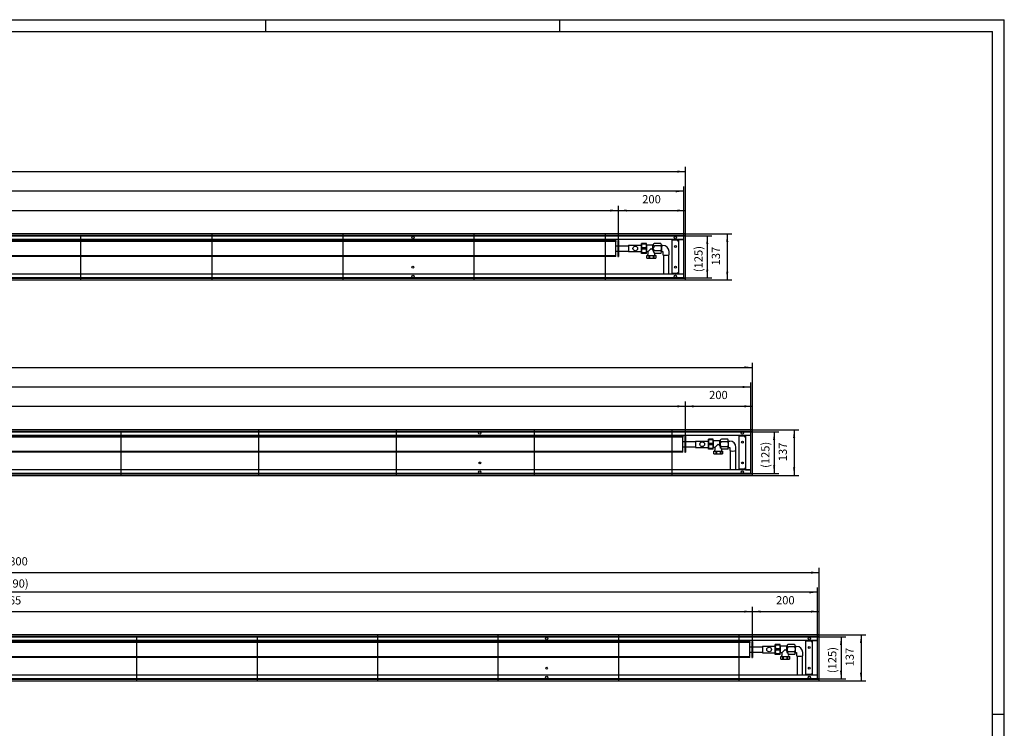
# Model space of a CAD drawing. Units: millimetres. Extents: x -414 to 5473, y -474 to 3684.
# Drawn here: x 2530 to 5473, y 1563 to 3684 of the extents above; entities that cross this region are included whole.
import ezdxf

# ---------------------------------------------------------------- set-up
doc = ezdxf.new("R2010")
doc.units = ezdxf.units.MM
doc.layers.add('1', color=7, linetype='Continuous')
doc.styles.add('CONVERTER_11', font='txt.shx', dxfattribs={"width": 0.9})
doc.dimstyles.new('ME10_DIM_18', dxfattribs={"dimtxt": 24.5, "dimasz": 24.5, "dimexe": 14, "dimexo": 0, "dimgap": 14, "dimtad": 1, "dimdsep": 46, "dimtxsty": 'CONVERTER_11', "dimsah": 1, "dimcen": 0.09, "dimclrd": 2, "dimclre": 2, "dimclrt": 3, "dimadec": 0, "dimazin": 0, "dimtfac": 1, "dimtdec": 4, "dimtix": 1, "dimtmove": 0, "dimatfit": 3, "dimfxl": 1, "dimtolj": 1, "dimtzin": 0, "dimarcsym": 0})
doc.dimstyles.new('ME10_DIM_19', dxfattribs={"dimtxt": 24.5, "dimasz": 24.5, "dimexe": 14, "dimexo": 0, "dimgap": 14, "dimtad": 1, "dimdsep": 46, "dimtxsty": 'CONVERTER_11', "dimsah": 1, "dimcen": 0.09, "dimclrd": 2, "dimclre": 2, "dimclrt": 3, "dimadec": 0, "dimazin": 0, "dimtfac": 1, "dimtdec": 4, "dimtix": 1, "dimtmove": 0, "dimatfit": 3, "dimfxl": 1, "dimtolj": 1, "dimtzin": 0, "dimarcsym": 0})
doc.dimstyles.new('ME10_DIM_20', dxfattribs={"dimtxt": 24.5, "dimasz": 24.5, "dimexe": 14, "dimexo": 0, "dimgap": 14, "dimtad": 1, "dimdsep": 46, "dimtxsty": 'CONVERTER_11', "dimsah": 1, "dimcen": 0.09, "dimclrd": 2, "dimclre": 2, "dimclrt": 3, "dimadec": 0, "dimazin": 0, "dimtfac": 1, "dimtdec": 4, "dimtix": 1, "dimtmove": 0, "dimatfit": 3, "dimfxl": 1, "dimtolj": 1, "dimtzin": 0, "dimarcsym": 0})
doc.dimstyles.new('ME10_DIM_21', dxfattribs={"dimtxt": 24.5, "dimasz": 24.5, "dimexe": 14, "dimexo": 0, "dimgap": 14, "dimtad": 1, "dimdsep": 46, "dimtxsty": 'CONVERTER_11', "dimsah": 1, "dimcen": 0.09, "dimclrd": 2, "dimclre": 2, "dimclrt": 3, "dimadec": 0, "dimazin": 0, "dimtfac": 1, "dimtdec": 4, "dimtix": 1, "dimtmove": 0, "dimatfit": 3, "dimfxl": 1, "dimtolj": 1, "dimtzin": 0, "dimarcsym": 0})
doc.dimstyles.new('ME10_DIM_22', dxfattribs={"dimtxt": 24.5, "dimasz": 24.5, "dimexe": 14, "dimexo": 0, "dimgap": 14, "dimtad": 1, "dimdsep": 46, "dimtxsty": 'CONVERTER_11', "dimsah": 1, "dimcen": 0.09, "dimclrd": 2, "dimclre": 2, "dimclrt": 3, "dimadec": 0, "dimazin": 0, "dimtfac": 1, "dimtdec": 4, "dimtix": 1, "dimtmove": 0, "dimatfit": 3, "dimfxl": 1, "dimtolj": 1, "dimtzin": 0, "dimarcsym": 0})
doc.dimstyles.new('ME10_DIM_23', dxfattribs={"dimtxt": 24.5, "dimasz": 24.5, "dimexe": 14, "dimexo": 0, "dimgap": 14, "dimtad": 1, "dimdsep": 46, "dimtxsty": 'CONVERTER_11', "dimsah": 1, "dimcen": 0.09, "dimclrd": 2, "dimclre": 2, "dimclrt": 3, "dimadec": 0, "dimazin": 0, "dimtfac": 1, "dimtdec": 4, "dimtix": 1, "dimtmove": 0, "dimatfit": 3, "dimfxl": 1, "dimtolj": 1, "dimtzin": 0, "dimarcsym": 0})
doc.dimstyles.new('ME10_DIM_24', dxfattribs={"dimtxt": 24.5, "dimasz": 24.5, "dimexe": 14, "dimexo": 0, "dimgap": 14, "dimtad": 1, "dimdsep": 46, "dimtxsty": 'CONVERTER_11', "dimsah": 1, "dimcen": 0.09, "dimclrd": 2, "dimclre": 2, "dimclrt": 3, "dimadec": 0, "dimazin": 0, "dimtfac": 1, "dimtdec": 4, "dimtix": 1, "dimtmove": 0, "dimatfit": 3, "dimfxl": 1, "dimtolj": 1, "dimtzin": 0, "dimarcsym": 0})
doc.dimstyles.new('ME10_DIM_25', dxfattribs={"dimtxt": 24.5, "dimasz": 24.5, "dimexe": 14, "dimexo": 0, "dimgap": 14, "dimtad": 1, "dimdsep": 46, "dimtxsty": 'CONVERTER_11', "dimsah": 1, "dimcen": 0.09, "dimclrd": 2, "dimclre": 2, "dimclrt": 3, "dimadec": 0, "dimazin": 0, "dimtfac": 1, "dimtdec": 4, "dimtix": 1, "dimtmove": 0, "dimatfit": 3, "dimfxl": 1, "dimtolj": 1, "dimtzin": 0, "dimarcsym": 0})
doc.dimstyles.new('ME10_DIM_26', dxfattribs={"dimtxt": 24.5, "dimasz": 24.5, "dimexe": 14, "dimexo": 0, "dimgap": 14, "dimtad": 1, "dimdsep": 46, "dimtxsty": 'CONVERTER_11', "dimsah": 1, "dimcen": 0.09, "dimclrd": 2, "dimclre": 2, "dimclrt": 3, "dimadec": 0, "dimazin": 0, "dimtfac": 1, "dimtdec": 4, "dimtix": 1, "dimtmove": 0, "dimatfit": 3, "dimfxl": 1, "dimtolj": 1, "dimtzin": 0, "dimarcsym": 0})
doc.dimstyles.new('ME10_DIM_27', dxfattribs={"dimtxt": 24.5, "dimasz": 24.5, "dimexe": 14, "dimexo": 0, "dimgap": 14, "dimtad": 1, "dimdsep": 46, "dimtxsty": 'CONVERTER_11', "dimsah": 1, "dimcen": 0.09, "dimclrd": 2, "dimclre": 2, "dimclrt": 3, "dimadec": 0, "dimazin": 0, "dimtfac": 1, "dimtdec": 4, "dimtix": 1, "dimtmove": 0, "dimatfit": 3, "dimfxl": 1, "dimtolj": 1, "dimtzin": 0, "dimarcsym": 0})
doc.dimstyles.new('ME10_DIM_28', dxfattribs={"dimtxt": 24.5, "dimasz": 24.5, "dimexe": 14, "dimexo": 0, "dimgap": 14, "dimtad": 1, "dimdsep": 46, "dimtxsty": 'CONVERTER_11', "dimsah": 1, "dimcen": 0.09, "dimclrd": 2, "dimclre": 2, "dimclrt": 3, "dimadec": 0, "dimazin": 0, "dimtfac": 1, "dimtdec": 4, "dimtix": 1, "dimtmove": 0, "dimatfit": 3, "dimfxl": 1, "dimtolj": 1, "dimtzin": 0, "dimarcsym": 0})
doc.dimstyles.new('ME10_DIM_30', dxfattribs={"dimtxt": 24.5, "dimasz": 24.5, "dimexe": 14, "dimexo": 0, "dimgap": 14, "dimtad": 1, "dimdsep": 46, "dimtxsty": 'CONVERTER_11', "dimsah": 1, "dimcen": 0.09, "dimclrd": 2, "dimclre": 2, "dimclrt": 3, "dimadec": 0, "dimazin": 0, "dimtfac": 1, "dimtdec": 4, "dimtix": 1, "dimtmove": 0, "dimatfit": 3, "dimfxl": 1, "dimtolj": 1, "dimtzin": 0, "dimarcsym": 0})
doc.dimstyles.new('ME10_DIM_32', dxfattribs={"dimtxt": 24.5, "dimasz": 24.5, "dimexe": 14, "dimexo": 0, "dimgap": 14, "dimtad": 1, "dimdsep": 46, "dimtxsty": 'CONVERTER_11', "dimsah": 1, "dimcen": 0.09, "dimclrd": 2, "dimclre": 2, "dimclrt": 3, "dimadec": 0, "dimazin": 0, "dimtfac": 1, "dimtdec": 4, "dimtix": 1, "dimtmove": 0, "dimatfit": 3, "dimfxl": 1, "dimtolj": 1, "dimtzin": 0, "dimarcsym": 0})
doc.dimstyles.new('ME10_DIM_33', dxfattribs={"dimtxt": 24.5, "dimasz": 24.5, "dimexe": 14, "dimexo": 0, "dimgap": 14, "dimtad": 1, "dimdsep": 46, "dimtxsty": 'CONVERTER_11', "dimsah": 1, "dimcen": 0.09, "dimclrd": 2, "dimclre": 2, "dimclrt": 3, "dimadec": 0, "dimazin": 0, "dimtfac": 1, "dimtdec": 4, "dimtix": 1, "dimtmove": 0, "dimatfit": 3, "dimfxl": 1, "dimtolj": 1, "dimtzin": 0, "dimarcsym": 0})
doc.dimstyles.new('ME10_DIM_34', dxfattribs={"dimtxt": 24.5, "dimasz": 24.5, "dimexe": 14, "dimexo": 0, "dimgap": 14, "dimtad": 1, "dimdsep": 46, "dimtxsty": 'CONVERTER_11', "dimsah": 1, "dimcen": 0.09, "dimclrd": 2, "dimclre": 2, "dimclrt": 3, "dimadec": 0, "dimazin": 0, "dimtfac": 1, "dimtdec": 4, "dimtix": 1, "dimtmove": 0, "dimatfit": 3, "dimfxl": 1, "dimtolj": 1, "dimtzin": 0, "dimarcsym": 0})
doc.dimstyles.new('ME10_DIM_35', dxfattribs={"dimtxt": 24.5, "dimasz": 24.5, "dimexe": 14, "dimexo": 0, "dimgap": 14, "dimtad": 1, "dimdsep": 46, "dimtxsty": 'CONVERTER_11', "dimsah": 1, "dimcen": 0.09, "dimclrd": 2, "dimclre": 2, "dimclrt": 3, "dimadec": 0, "dimazin": 0, "dimtfac": 1, "dimtdec": 4, "dimtix": 1, "dimtmove": 0, "dimatfit": 3, "dimfxl": 1, "dimtolj": 1, "dimtzin": 0, "dimarcsym": 0})
doc.dimstyles.new('ME10_DIM_36', dxfattribs={"dimtxt": 24.5, "dimasz": 24.5, "dimexe": 14, "dimexo": 0, "dimgap": 14, "dimtad": 1, "dimdsep": 46, "dimtxsty": 'CONVERTER_11', "dimsah": 1, "dimcen": 0.09, "dimclrd": 2, "dimclre": 2, "dimclrt": 3, "dimadec": 0, "dimazin": 0, "dimtfac": 1, "dimtdec": 4, "dimtix": 1, "dimtmove": 0, "dimatfit": 3, "dimfxl": 1, "dimtolj": 1, "dimtzin": 0, "dimarcsym": 0})
doc.dimstyles.new('ME10_DIM_37', dxfattribs={"dimtxt": 24.5, "dimasz": 24.5, "dimexe": 14, "dimexo": 0, "dimgap": 14, "dimtad": 1, "dimdsep": 46, "dimtxsty": 'CONVERTER_11', "dimsah": 1, "dimcen": 0.09, "dimclrd": 2, "dimclre": 2, "dimclrt": 3, "dimadec": 0, "dimazin": 0, "dimtfac": 1, "dimtdec": 4, "dimtix": 1, "dimtmove": 0, "dimatfit": 3, "dimfxl": 1, "dimtolj": 1, "dimtzin": 0, "dimarcsym": 0})

# ---------------------------------------------------------------- blocks, each defined once
blk = doc.blocks.new('Wanne_13__4', base_point=(120, 1705.9))
at = {"color": 3, "linetype": 'Continuous'}
for p, q in [((4920, 1842.9), (120, 1842.9)), ((4920, 1837.9), (120, 1837.9)), ((4915, 1825.9), (125, 1825.9)), ((4915, 1825.6), (4899, 1825.6)), ((4899, 1825.6), (4899, 1723.1)), ((4915, 1710.9), (4915, 1837.9)), ((4920, 1705.9), (4920, 1842.9)), ((4880.2, 1724.9), (4880.2, 1823.9)), ((4896.2, 1823.9), (4880.2, 1823.9)), ((4896.2, 1823.9), (4896.2, 1821.9)), ((4896.2, 1821.9), (4899, 1821.9)), ((4904.9, 1722.9), (114.9, 1722.9)), ((120, 1710.9), (4920, 1710.9)), ((4896.2, 1724.9), (4880.2, 1724.9)), ((4896.2, 1726.9), (4896.2, 1724.9)), ((4899, 1726.9), (4896.2, 1726.9)), ((4899, 1723.1), (4915, 1723.1)), ((120, 1705.9), (4920, 1705.9))]:
    blk.add_line(p, q, dxfattribs=at)
for centre, radius in [((4105, 1832.9), 3.55), ((4890, 1832.9), 3.55), ((4890, 1805.4), 2.75), ((4105, 1743.4), 2.75), ((4890, 1743.4), 2.75), ((4105, 1715.9), 3.55), ((4890, 1715.9), 3.55)]:
    blk.add_circle(centre, radius, dxfattribs=at)
at = {"layer": '1', "color": 2, "linetype": 'Continuous'}
for p, q in [((125, 1836.9), (4915, 1836.9)), ((2880.1, 1705.9), (2880.1, 1838.4)), ((3240.2, 1705.9), (3240.2, 1838.4)), ((3600.2, 1705.9), (3600.2, 1842.9)), ((3960.3, 1705.9), (3960.3, 1842.9)), ((4320.4, 1705.9), (4320.4, 1842.9)), ((4680.5, 1705.9), (4680.5, 1842.9)), ((4920, 1711.9), (130, 1711.9))]:
    blk.add_line(p, q, dxfattribs=at)
blk = doc.blocks.new('Anschluss_13__5', base_point=(150, 1691.7))
at = {"color": 1, "linetype": 'Continuous'}
for p, q in [((4822.8, 1809.4), (4804.6, 1809.4)), ((4807.8, 1789.4), (4817.8, 1799.4)), ((4822.8, 1794.4), (4822.8, 1809.4)), ((4846.3, 1814.4), (4827.8, 1814.4)), ((4846.3, 1806.9), (4827.8, 1806.9)), ((4848.5, 1788.9), (4848.5, 1809.9)), ((4848.5, 1808.6), (4852.2, 1808.6)), ((4804.6, 1770.4), (4804.6, 1778.3)), ((4807.8, 1789.4), (4807.8, 1781.2)), ((4810.2, 1778.3), (4810.2, 1771.4)), ((4810.2, 1771.4), (4812.2, 1771.4)), ((4812.2, 1778.3), (4812.2, 1771.4)), ((4823.4, 1778.3), (4823.4, 1771.4)), ((4823.4, 1771.4), (4825.4, 1771.4)), ((4825.4, 1778.3), (4825.4, 1771.4)), ((4846.3, 1791.9), (4827.8, 1791.9)), ((4846.3, 1784.4), (4827.8, 1784.4)), ((4831.1, 1778.3), (4831.1, 1770.4)), ((4848.5, 1790.1), (4852.2, 1790.1)), ((4852.2, 1790.1), (4852.2, 1780.7)), ((4870.7, 1780.7), (4870.7, 1790.1))]:
    blk.add_line(p, q, dxfattribs=at)
at = {"layer": '1', "color": 1, "linetype": 'Continuous'}
for p, q in [((4803.2, 1809.9), (4803.2, 1788.9)), ((4804.6, 1809.4), (4803.2, 1809.9)), ((4822.8, 1794.4), (4817.8, 1799.4)), ((4847.8, 1803.1), (4846.3, 1806.9)), ((4846.3, 1791.9), (4847.8, 1795.7)), ((4847.8, 1809.9), (4847.8, 1788.9)), ((4847.8, 1809.9), (4848.5, 1809.9)), ((4804.6, 1789.4), (4803.2, 1788.9)), ((4807.8, 1789.4), (4804.6, 1789.4)), ((4804.6, 1778.3), (4831.1, 1778.3)), ((4804.6, 1770.4), (4831.1, 1770.4)), ((4847.8, 1788.9), (4848.5, 1788.9)), ((4854, 1780.1), (4854, 1722.9)), ((4869, 1780.1), (4869, 1722.9))]:
    blk.add_line(p, q, dxfattribs=at)
for centre, radius, start, end in [((4828.1, 1809.2), 5.26, 120.7415, 177.6644), ((4827.6, 1810.6), 3.76, 86.2021, 273.7979), ((4832.8, 1799.4), 9.02, 123.7695, 236.2305), ((4842.6, 1810.6), 5.3, 314.9999, 45.0001), ((4852.2, 1790.1), 18.5, 0, 90), ((4804.9, 1781.2), 2.94, 264.0096, 0.3145), ((4807.4, 1774.9), 4.51, 231.1179, 308.8821), ((4817.8, 1786.7), 16.3, 249.8144, 290.1856), ((4835.5, 1794.1), 12.6, 178.6251, 203.8369), ((4827.5, 1788.2), 3.75, 85.9673, 167.2155), ((4822.5, 1783.8), 5.39, 6.4823, 74.6354), ((4828.2, 1774.9), 4.51, 231.1179, 308.8821), ((4831.2, 1782.3), 4.02, 148.4636, 267.538), ((4842.6, 1788.1), 5.3, 315, 45), ((4861.5, 1806.4), 27.3, 250.22, 289.78), ((4852.2, 1790.1), 18.5, 359.948, 0)]:
    blk.add_arc(centre, radius, start, end, dxfattribs=at)
blk = doc.blocks.new('*D23')
at = {"layer": '1', "color": 2, "linetype": 'Continuous'}
for p, q in [((4720, 1823.4), (4720, 1926.9)), ((4920, 1842.9), (4920, 1926.9)), ((4720, 1912.9), (4920, 1912.9))]:
    blk.add_line(p, q, dxfattribs=at)
at = {"layer": '1', "color": 2}
for points in [[(4744.5, 1916.1), (4744.5, 1909.7), (4720, 1912.9)], [(4895.5, 1909.7), (4895.5, 1916.1), (4920, 1912.9)]]:
    blk.add_solid(points, dxfattribs=at)
at = {"layer": '1', "color": 3, "insert": (4790.6, 1926.9), "char_height": 24.5, "attachment_point": 7, "rotation": 0.0001, "line_spacing_factor": 0.60024, "style": 'CONVERTER_11'}
blk.add_mtext('200', dxfattribs=at)
blk = doc.blocks.new('*D24')
at = {"layer": '1', "color": 2, "linetype": 'Continuous'}
for p, q in [((125, 1837.9), (125, 1984.6)), ((4915, 1837.9), (4915, 1984.6)), ((4915, 1970.6), (125, 1970.6))]:
    blk.add_line(p, q, dxfattribs=at)
at = {"layer": '1', "color": 2}
for points in [[(149.5, 1973.9), (149.5, 1967.4), (125, 1970.6)], [(4890.5, 1967.4), (4890.5, 1973.9), (4915, 1970.6)]]:
    blk.add_solid(points, dxfattribs=at)
at = {"layer": '1', "color": 3, "insert": (2459.5, 1984.6), "char_height": 24.5, "attachment_point": 7, "rotation": 0.0001, "line_spacing_factor": 0.60024, "style": 'CONVERTER_11'}
blk.add_mtext('\\C3;(\\C3;4790\\C3;)', dxfattribs=at)
blk = doc.blocks.new('*D25')
at = {"layer": '1', "color": 2, "linetype": 'Continuous'}
for p, q in [((120, 1842.9), (120, 2043.4)), ((4920, 1842.9), (4920, 2043.4)), ((120, 2029.4), (4920, 2029.4))]:
    blk.add_line(p, q, dxfattribs=at)
at = {"layer": '1', "color": 2}
for points in [[(144.5, 2032.6), (144.5, 2026.2), (120, 2029.4)], [(4895.5, 2026.2), (4895.5, 2032.6), (4920, 2029.4)]]:
    blk.add_solid(points, dxfattribs=at)
at = {"layer": '1', "color": 3, "insert": (2479.6, 2043.4), "char_height": 24.5, "attachment_point": 7, "rotation": 0.0001, "line_spacing_factor": 0.60024, "style": 'CONVERTER_11'}
blk.add_mtext('4800', dxfattribs=at)
blk = doc.blocks.new('*D26')
at = {"layer": '1', "color": 2, "linetype": 'Continuous'}
for p, q in [((4915, 1836.9), (4999, 1836.9)), ((4985, 1836.9), (4985, 1711.9)), ((4920, 1711.9), (4999, 1711.9))]:
    blk.add_line(p, q, dxfattribs=at)
at = {"layer": '1', "color": 2}
for points in [[(4988.2, 1812.4), (4981.8, 1812.4), (4985, 1836.9)], [(4981.8, 1736.4), (4988.2, 1736.4), (4985, 1711.9)]]:
    blk.add_solid(points, dxfattribs=at)
at = {"layer": '1', "color": 3, "insert": (4971, 1728.6), "char_height": 24.5, "attachment_point": 7, "rotation": 90, "line_spacing_factor": 0.60024, "style": 'CONVERTER_11'}
blk.add_mtext('\\C3;(\\C3;125\\C3;)', dxfattribs=at)
blk = doc.blocks.new('*D27')
at = {"layer": '1', "color": 2, "linetype": 'Continuous'}
for p, q in [((4920, 1842.9), (5058.7, 1842.9)), ((5044.7, 1842.9), (5044.7, 1705.9)), ((4920, 1705.9), (5058.7, 1705.9))]:
    blk.add_line(p, q, dxfattribs=at)
at = {"layer": '1', "color": 2}
for points in [[(5048, 1818.4), (5041.5, 1818.4), (5044.7, 1842.9)], [(5041.5, 1730.4), (5048, 1730.4), (5044.7, 1705.9)]]:
    blk.add_solid(points, dxfattribs=at)
at = {"layer": '1', "color": 3, "insert": (5030.7, 1748.7), "char_height": 24.5, "attachment_point": 7, "rotation": 90, "line_spacing_factor": 0.60024, "style": 'CONVERTER_11'}
blk.add_mtext('137', dxfattribs=at)
blk = doc.blocks.new('*D28')
at = {"layer": '1', "color": 2, "linetype": 'Continuous'}
for p, q in [((355, 1822.8), (355, 1926.9)), ((4720, 1823.4), (4720, 1926.9)), ((355, 1912.9), (4720, 1912.9))]:
    blk.add_line(p, q, dxfattribs=at)
at = {"layer": '1', "color": 2}
for points in [[(379.5, 1916.1), (379.5, 1909.7), (355, 1912.9)], [(4695.5, 1909.7), (4695.5, 1916.1), (4720, 1912.9)]]:
    blk.add_solid(points, dxfattribs=at)
at = {"layer": '1', "color": 3, "insert": (2346.7, 1934.2), "char_height": 24.5, "attachment_point": 7, "rotation": 0.0001, "line_spacing_factor": 0.60024, "style": 'CONVERTER_11'}
blk.add_mtext('\\C3;berippte Länge=\\C3;4365', dxfattribs=at)
blk = doc.blocks.new('Anschluss_13__7', base_point=(150, 2305.9))
at = {"color": 1, "linetype": 'Continuous'}
for p, q in [((4622.8, 2423.6), (4604.6, 2423.6)), ((4622.8, 2408.6), (4622.8, 2423.6)), ((4646.3, 2428.6), (4627.8, 2428.6)), ((4646.3, 2421.1), (4627.8, 2421.1)), ((4648.5, 2403.1), (4648.5, 2424.1)), ((4648.5, 2422.8), (4652.2, 2422.8)), ((4604.6, 2384.6), (4604.6, 2392.4)), ((4607.8, 2403.6), (4617.8, 2413.6)), ((4607.8, 2403.6), (4607.8, 2395.4)), ((4610.2, 2392.4), (4610.2, 2385.6)), ((4610.2, 2385.6), (4612.2, 2385.6)), ((4612.2, 2392.4), (4612.2, 2385.6)), ((4623.4, 2392.4), (4623.4, 2385.6)), ((4623.4, 2385.6), (4625.4, 2385.6)), ((4625.4, 2392.4), (4625.4, 2385.6)), ((4646.3, 2406.1), (4627.8, 2406.1)), ((4646.3, 2398.6), (4627.8, 2398.6)), ((4631.1, 2392.4), (4631.1, 2384.6)), ((4648.5, 2404.3), (4652.2, 2404.3)), ((4652.2, 2404.3), (4652.2, 2394.8)), ((4670.7, 2394.8), (4670.7, 2404.3))]:
    blk.add_line(p, q, dxfattribs=at)
at = {"layer": '1', "color": 1, "linetype": 'Continuous'}
for p, q in [((4604.6, 2423.6), (4603.2, 2424)), ((4603.2, 2424), (4603.2, 2403.1)), ((4647.8, 2417.2), (4646.3, 2421.1)), ((4647.8, 2424.1), (4648.5, 2424.1)), ((4647.8, 2424.1), (4647.8, 2403.1)), ((4604.6, 2403.6), (4603.2, 2403.1)), ((4607.8, 2403.6), (4604.6, 2403.6)), ((4604.6, 2392.4), (4631.1, 2392.4)), ((4604.6, 2384.6), (4631.1, 2384.6)), ((4622.8, 2408.6), (4617.8, 2413.6)), ((4646.3, 2406.1), (4647.8, 2409.9)), ((4647.8, 2403.1), (4648.5, 2403.1)), ((4654, 2394.3), (4654, 2337.1)), ((4669, 2394.3), (4669, 2337.1))]:
    blk.add_line(p, q, dxfattribs=at)
for centre, radius, start, end in [((4628.1, 2423.3), 5.26, 120.7415, 177.6644), ((4627.6, 2424.8), 3.76, 86.2021, 273.7979), ((4632.8, 2413.6), 9.02, 123.7695, 236.2305), ((4642.6, 2424.8), 5.3, 314.9999, 45.0001), ((4652.2, 2404.3), 18.5, 0, 90), ((4604.9, 2395.4), 2.94, 264.0096, 0.3145), ((4607.4, 2389.1), 4.51, 231.1179, 308.8821), ((4617.8, 2400.8), 16.3, 249.8144, 290.1856), ((4635.5, 2408.3), 12.6, 178.6251, 203.8369), ((4627.5, 2402.3), 3.75, 85.9673, 167.2155), ((4622.5, 2398), 5.39, 6.4823, 74.6354), ((4628.2, 2389.1), 4.51, 231.1179, 308.8821), ((4631.2, 2396.5), 4.02, 148.4636, 267.538), ((4642.6, 2402.3), 5.3, 315, 45), ((4661.5, 2420.6), 27.3, 250.22, 289.78), ((4652.2, 2404.3), 18.5, 359.948, 0)]:
    blk.add_arc(centre, radius, start, end, dxfattribs=at)
blk = doc.blocks.new('Wanne_13__8', base_point=(120, 2320.1))
at = {"color": 3, "linetype": 'Continuous'}
for p, q in [((4720, 2457.1), (120, 2457.1)), ((4720, 2452.1), (120, 2452.1)), ((4715, 2325.1), (4715, 2452.1)), ((4720, 2320.1), (4720, 2457.1)), ((4715, 2440.1), (125, 2440.1)), ((4696.2, 2438.1), (4680.2, 2438.1)), ((4680.2, 2339.1), (4680.2, 2438.1)), ((4696.2, 2438.1), (4696.2, 2436.1)), ((4696.2, 2436.1), (4699, 2436.1)), ((4699, 2439.8), (4699, 2337.3)), ((4715, 2439.8), (4699, 2439.8)), ((4715, 2337.1), (125, 2337.1)), ((4696.2, 2339.1), (4680.2, 2339.1)), ((4699, 2341.1), (4696.2, 2341.1)), ((4696.2, 2341.1), (4696.2, 2339.1)), ((4699, 2337.3), (4715, 2337.3)), ((120, 2325.1), (4720, 2325.1)), ((120, 2320.1), (4720, 2320.1))]:
    blk.add_line(p, q, dxfattribs=at)
for centre, radius in [((3905, 2447.1), 3.55), ((4690, 2447.1), 3.55), ((4690, 2419.6), 2.75), ((3905, 2357.6), 2.75), ((4690, 2357.6), 2.75), ((3905, 2330.1), 3.55), ((4690, 2330.1), 3.55)]:
    blk.add_circle(centre, radius, dxfattribs=at)
at = {"layer": '1', "color": 2, "linetype": 'Continuous'}
for p, q in [((125, 2451.1), (4715, 2451.1)), ((2832.5, 2320.1), (2832.5, 2452.6)), ((3244.5, 2320.1), (3244.5, 2457.1)), ((3656.5, 2320.1), (3656.5, 2457.1)), ((4068.5, 2320.1), (4068.5, 2457.1)), ((4480.5, 2320.1), (4480.5, 2457.1)), ((4715, 2326.1), (125, 2326.1))]:
    blk.add_line(p, q, dxfattribs=at)
blk = doc.blocks.new('*D29')
at = {"layer": '1', "color": 2, "linetype": 'Continuous'}
for p, q in [((4720, 2457.1), (4858.7, 2457.1)), ((4844.7, 2457.1), (4844.7, 2320.1)), ((4720, 2320.1), (4858.7, 2320.1))]:
    blk.add_line(p, q, dxfattribs=at)
at = {"layer": '1', "color": 2}
for points in [[(4848, 2432.6), (4841.5, 2432.6), (4844.7, 2457.1)], [(4841.5, 2344.6), (4848, 2344.6), (4844.7, 2320.1)]]:
    blk.add_solid(points, dxfattribs=at)
at = {"layer": '1', "color": 3, "insert": (4830.7, 2362.8), "char_height": 24.5, "attachment_point": 7, "rotation": 90, "line_spacing_factor": 0.60024, "style": 'CONVERTER_11'}
blk.add_mtext('137', dxfattribs=at)
blk = doc.blocks.new('*D30')
at = {"layer": '1', "color": 2, "linetype": 'Continuous'}
for p, q in [((4715, 2451.1), (4799, 2451.1)), ((4785, 2451.1), (4785, 2326.1)), ((4715, 2326.1), (4799, 2326.1))]:
    blk.add_line(p, q, dxfattribs=at)
at = {"layer": '1', "color": 2}
for points in [[(4788.2, 2426.6), (4781.8, 2426.6), (4785, 2451.1)], [(4781.8, 2350.6), (4788.2, 2350.6), (4785, 2326.1)]]:
    blk.add_solid(points, dxfattribs=at)
at = {"layer": '1', "color": 3, "insert": (4771, 2342.7), "char_height": 24.5, "attachment_point": 7, "rotation": 90, "line_spacing_factor": 0.60024, "style": 'CONVERTER_11'}
blk.add_mtext('\\C3;(\\C3;125\\C3;)', dxfattribs=at)
blk = doc.blocks.new('*D31')
at = {"layer": '1', "color": 2, "linetype": 'Continuous'}
for p, q in [((120, 2457.1), (120, 2657.6)), ((4720, 2457.1), (4720, 2657.6)), ((120, 2643.6), (4720, 2643.6))]:
    blk.add_line(p, q, dxfattribs=at)
at = {"layer": '1', "color": 2}
for points in [[(144.5, 2646.8), (144.5, 2640.3), (120, 2643.6)], [(4695.5, 2640.3), (4695.5, 2646.8), (4720, 2643.6)]]:
    blk.add_solid(points, dxfattribs=at)
at = {"layer": '1', "color": 3, "insert": (2379.6, 2657.6), "char_height": 24.5, "attachment_point": 7, "rotation": 0.0001, "line_spacing_factor": 0.60024, "style": 'CONVERTER_11'}
blk.add_mtext('4600', dxfattribs=at)
blk = doc.blocks.new('*D32')
at = {"layer": '1', "color": 2, "linetype": 'Continuous'}
for p, q in [((125, 2452.1), (125, 2598.8)), ((4715, 2452.1), (4715, 2598.8)), ((4715, 2584.8), (125, 2584.8))]:
    blk.add_line(p, q, dxfattribs=at)
at = {"layer": '1', "color": 2}
for points in [[(149.5, 2588), (149.5, 2581.6), (125, 2584.8)], [(4690.5, 2581.6), (4690.5, 2588), (4715, 2584.8)]]:
    blk.add_solid(points, dxfattribs=at)
at = {"layer": '1', "color": 3, "insert": (2359.5, 2598.8), "char_height": 24.5, "attachment_point": 7, "rotation": 0.0001, "line_spacing_factor": 0.60024, "style": 'CONVERTER_11'}
blk.add_mtext('\\C3;(\\C3;4590\\C3;)', dxfattribs=at)
blk = doc.blocks.new('*D33')
at = {"layer": '1', "color": 2, "linetype": 'Continuous'}
for p, q in [((4520, 2437.6), (4520, 2541.1)), ((4720, 2457.1), (4720, 2541.1)), ((4520, 2527.1), (4720, 2527.1))]:
    blk.add_line(p, q, dxfattribs=at)
at = {"layer": '1', "color": 2}
for points in [[(4544.5, 2530.3), (4544.5, 2523.8), (4520, 2527.1)], [(4695.5, 2523.8), (4695.5, 2530.3), (4720, 2527.1)]]:
    blk.add_solid(points, dxfattribs=at)
at = {"layer": '1', "color": 3, "insert": (4590.6, 2541.1), "char_height": 24.5, "attachment_point": 7, "rotation": 0.0001, "line_spacing_factor": 0.60024, "style": 'CONVERTER_11'}
blk.add_mtext('200', dxfattribs=at)
blk = doc.blocks.new('*D35')
at = {"layer": '1', "color": 2, "linetype": 'Continuous'}
for p, q in [((355, 2437), (355, 2541.1)), ((4520, 2437.6), (4520, 2541.1)), ((355, 2527.1), (4520, 2527.1))]:
    blk.add_line(p, q, dxfattribs=at)
at = {"layer": '1', "color": 2}
for points in [[(379.5, 2530.3), (379.5, 2523.8), (355, 2527.1)], [(4495.5, 2523.8), (4495.5, 2530.3), (4520, 2527.1)]]:
    blk.add_solid(points, dxfattribs=at)
at = {"layer": '1', "color": 3, "insert": (2250.4, 2548.4), "char_height": 24.5, "attachment_point": 7, "rotation": 0.0001, "line_spacing_factor": 0.60024, "style": 'CONVERTER_11'}
blk.add_mtext('\\C3;berippte Länge=\\C3;4165', dxfattribs=at)
blk = doc.blocks.new('Wanne_13__10', base_point=(120, 2905.9))
at = {"color": 3, "linetype": 'Continuous'}
for p, q in [((4520, 3042.9), (120, 3042.9)), ((4520, 3037.9), (120, 3037.9)), ((4515, 2910.9), (4515, 3037.9)), ((4520, 2905.9), (4520, 3042.9)), ((4515, 3025.9), (125, 3025.9)), ((4480.2, 2924.9), (4480.2, 3023.9)), ((4496.2, 3023.9), (4480.2, 3023.9)), ((4496.2, 3023.9), (4496.2, 3021.9)), ((4496.2, 3021.9), (4499, 3021.9)), ((4515, 3025.6), (4499, 3025.6)), ((4499, 3025.6), (4499, 2923.1)), ((4515, 2922.9), (125, 2922.9)), ((4496.2, 2924.9), (4480.2, 2924.9)), ((4496.2, 2926.9), (4496.2, 2924.9)), ((4499, 2926.9), (4496.2, 2926.9)), ((4499, 2923.1), (4515, 2923.1)), ((120, 2910.9), (4520, 2910.9)), ((120, 2905.9), (4520, 2905.9))]:
    blk.add_line(p, q, dxfattribs=at)
for centre, radius in [((3705, 3032.9), 3.55), ((4490, 3032.9), 3.55), ((4490, 3005.4), 2.75), ((3705, 2943.4), 2.75), ((4490, 2943.4), 2.75), ((3705, 2915.9), 3.55), ((4490, 2915.9), 3.55)]:
    blk.add_circle(centre, radius, dxfattribs=at)
at = {"layer": '1', "color": 2, "linetype": 'Continuous'}
for p, q in [((125, 3036.9), (4515, 3036.9)), ((2712.1, 2905.9), (2712.1, 3038.4)), ((3104.5, 2905.9), (3104.5, 3042.9)), ((3496.5, 2905.9), (3496.5, 3042.9)), ((3888.4, 2905.9), (3888.4, 3042.9)), ((4280.5, 2905.9), (4280.5, 3042.9)), ((4515, 2911.9), (125, 2911.9))]:
    blk.add_line(p, q, dxfattribs=at)
blk = doc.blocks.new('Anschluss_13__11', base_point=(150, 2891.7))
at = {"color": 1, "linetype": 'Continuous'}
for p, q in [((4422.8, 3009.4), (4404.6, 3009.4)), ((4422.8, 2994.4), (4422.8, 3009.4)), ((4446.3, 3014.4), (4427.8, 3014.4)), ((4446.3, 3006.9), (4427.8, 3006.9)), ((4448.5, 2988.9), (4448.5, 3009.9)), ((4448.5, 3008.6), (4452.2, 3008.6)), ((4404.6, 2970.4), (4404.6, 2978.3)), ((4407.8, 2989.4), (4417.8, 2999.4)), ((4407.8, 2989.4), (4407.8, 2981.2)), ((4410.2, 2978.3), (4410.2, 2971.4)), ((4412.2, 2978.3), (4412.2, 2971.4)), ((4423.4, 2978.3), (4423.4, 2971.4)), ((4425.4, 2978.3), (4425.4, 2971.4)), ((4446.3, 2991.9), (4427.8, 2991.9)), ((4446.3, 2984.4), (4427.8, 2984.4)), ((4431.1, 2978.3), (4431.1, 2970.4)), ((4448.5, 2990.1), (4452.2, 2990.1)), ((4452.2, 2990.1), (4452.2, 2980.7)), ((4470.7, 2980.7), (4470.7, 2990.1)), ((4410.2, 2971.4), (4412.2, 2971.4)), ((4423.4, 2971.4), (4425.4, 2971.4))]:
    blk.add_line(p, q, dxfattribs=at)
at = {"layer": '1', "color": 1, "linetype": 'Continuous'}
for p, q in [((4403.2, 3009.9), (4403.2, 2988.9)), ((4404.6, 3009.4), (4403.2, 3009.9)), ((4447.8, 3003.1), (4446.3, 3006.9)), ((4447.8, 3009.9), (4447.8, 2988.9)), ((4447.8, 3009.9), (4448.5, 3009.9)), ((4404.6, 2989.4), (4403.2, 2988.9)), ((4407.8, 2989.4), (4404.6, 2989.4)), ((4404.6, 2978.3), (4431.1, 2978.3)), ((4422.8, 2994.4), (4417.8, 2999.4)), ((4446.3, 2991.9), (4447.8, 2995.7)), ((4447.8, 2988.9), (4448.5, 2988.9)), ((4454, 2980.1), (4454, 2922.9)), ((4469, 2980.1), (4469, 2922.9)), ((4404.6, 2970.4), (4431.1, 2970.4))]:
    blk.add_line(p, q, dxfattribs=at)
for centre, radius, start, end in [((4428.1, 3009.2), 5.26, 120.7415, 177.6644), ((4427.6, 3010.6), 3.76, 86.2021, 273.7979), ((4432.8, 2999.4), 9.02, 123.7695, 236.2305), ((4442.6, 3010.6), 5.3, 314.9999, 45.0001), ((4452.2, 2990.1), 18.5, 0, 90), ((4404.9, 2981.2), 2.94, 264.0096, 0.3145), ((4435.5, 2994.1), 12.6, 178.6251, 203.8369), ((4427.5, 2988.2), 3.75, 85.9673, 167.2155), ((4422.5, 2983.8), 5.39, 6.4823, 74.6354), ((4431.2, 2982.3), 4.02, 148.4636, 267.538), ((4442.6, 2988.1), 5.3, 315, 45), ((4461.5, 3006.4), 27.3, 250.22, 289.78), ((4452.2, 2990.1), 18.5, 359.948, 0), ((4407.4, 2974.9), 4.51, 231.1179, 308.8821), ((4417.8, 2986.7), 16.3, 249.8144, 290.1856), ((4428.2, 2974.9), 4.51, 231.1179, 308.8821)]:
    blk.add_arc(centre, radius, start, end, dxfattribs=at)
blk = doc.blocks.new('*D37')
at = {"layer": '1', "color": 2, "linetype": 'Continuous'}
for p, q in [((4320, 3023.4), (4320, 3126.9)), ((4520, 3042.9), (4520, 3126.9)), ((4320, 3112.9), (4520, 3112.9))]:
    blk.add_line(p, q, dxfattribs=at)
at = {"layer": '1', "color": 2}
for points in [[(4344.5, 3116.1), (4344.5, 3109.7), (4320, 3112.9)], [(4495.5, 3109.7), (4495.5, 3116.1), (4520, 3112.9)]]:
    blk.add_solid(points, dxfattribs=at)
at = {"layer": '1', "color": 3, "insert": (4390.6, 3126.9), "char_height": 24.5, "attachment_point": 7, "rotation": 0.0001, "line_spacing_factor": 0.60024, "style": 'CONVERTER_11'}
blk.add_mtext('200', dxfattribs=at)
blk = doc.blocks.new('*D38')
at = {"layer": '1', "color": 2, "linetype": 'Continuous'}
for p, q in [((125, 3037.9), (125, 3184.6)), ((4515, 3037.9), (4515, 3184.6)), ((4515, 3170.6), (125, 3170.6))]:
    blk.add_line(p, q, dxfattribs=at)
at = {"layer": '1', "color": 2}
for points in [[(149.5, 3173.9), (149.5, 3167.4), (125, 3170.6)], [(4490.5, 3167.4), (4490.5, 3173.9), (4515, 3170.6)]]:
    blk.add_solid(points, dxfattribs=at)
at = {"layer": '1', "color": 3, "insert": (2259.5, 3184.6), "char_height": 24.5, "attachment_point": 7, "rotation": 0.0001, "line_spacing_factor": 0.60024, "style": 'CONVERTER_11'}
blk.add_mtext('\\C3;(\\C3;4390\\C3;)', dxfattribs=at)
blk = doc.blocks.new('*D39')
at = {"layer": '1', "color": 2, "linetype": 'Continuous'}
for p, q in [((120, 3042.9), (120, 3243.4)), ((4520, 3042.9), (4520, 3243.4)), ((120, 3229.4), (4520, 3229.4))]:
    blk.add_line(p, q, dxfattribs=at)
at = {"layer": '1', "color": 2}
for points in [[(144.5, 3232.6), (144.5, 3226.2), (120, 3229.4)], [(4495.5, 3226.2), (4495.5, 3232.6), (4520, 3229.4)]]:
    blk.add_solid(points, dxfattribs=at)
at = {"layer": '1', "color": 3, "insert": (2279.6, 3243.4), "char_height": 24.5, "attachment_point": 7, "rotation": 0.0001, "line_spacing_factor": 0.60024, "style": 'CONVERTER_11'}
blk.add_mtext('4400', dxfattribs=at)
blk = doc.blocks.new('*D40')
at = {"layer": '1', "color": 2, "linetype": 'Continuous'}
for p, q in [((4515, 3036.9), (4599, 3036.9)), ((4585, 3036.9), (4585, 2911.9)), ((4515, 2911.9), (4599, 2911.9))]:
    blk.add_line(p, q, dxfattribs=at)
at = {"layer": '1', "color": 2}
for points in [[(4588.2, 3012.4), (4581.8, 3012.4), (4585, 3036.9)], [(4581.8, 2936.4), (4588.2, 2936.4), (4585, 2911.9)]]:
    blk.add_solid(points, dxfattribs=at)
at = {"layer": '1', "color": 3, "insert": (4571, 2928.6), "char_height": 24.5, "attachment_point": 7, "rotation": 90, "line_spacing_factor": 0.60024, "style": 'CONVERTER_11'}
blk.add_mtext('\\C3;(\\C3;125\\C3;)', dxfattribs=at)
blk = doc.blocks.new('*D41')
at = {"layer": '1', "color": 2, "linetype": 'Continuous'}
for p, q in [((4520, 3042.9), (4658.7, 3042.9)), ((4644.7, 3042.9), (4644.7, 2905.9)), ((4520, 2905.9), (4658.7, 2905.9))]:
    blk.add_line(p, q, dxfattribs=at)
at = {"layer": '1', "color": 2}
for points in [[(4648, 3018.4), (4641.5, 3018.4), (4644.7, 3042.9)], [(4641.5, 2930.4), (4648, 2930.4), (4644.7, 2905.9)]]:
    blk.add_solid(points, dxfattribs=at)
at = {"layer": '1', "color": 3, "insert": (4630.7, 2948.7), "char_height": 24.5, "attachment_point": 7, "rotation": 90, "line_spacing_factor": 0.60024, "style": 'CONVERTER_11'}
blk.add_mtext('137', dxfattribs=at)
blk = doc.blocks.new('*D42')
at = {"layer": '1', "color": 2, "linetype": 'Continuous'}
for p, q in [((355, 3022.8), (355, 3126.9)), ((4320, 3023.4), (4320, 3126.9)), ((355, 3112.9), (4320, 3112.9))]:
    blk.add_line(p, q, dxfattribs=at)
at = {"layer": '1', "color": 2}
for points in [[(379.5, 3116.1), (379.5, 3109.7), (355, 3112.9)], [(4295.5, 3109.7), (4295.5, 3116.1), (4320, 3112.9)]]:
    blk.add_solid(points, dxfattribs=at)
at = {"layer": '1', "color": 3, "insert": (2146.7, 3134.2), "char_height": 24.5, "attachment_point": 7, "rotation": 0.0001, "line_spacing_factor": 0.60024, "style": 'CONVERTER_11'}
blk.add_mtext('\\C3;berippte Länge=\\C3;3965', dxfattribs=at)
blk = doc.blocks.new('_tb_frame_A1Q', base_point=(-59.13, -67.71))
at = {"layer": '1', "color": 2, "linetype": 'Continuous'}
for p, q in [((-59.13, 526.29), (781.87, 526.29)), ((466.37, 526.29), (466.37, 521.29)), ((591.87, 526.29), (591.87, 521.29)), ((781.87, -67.71), (781.87, 526.29)), ((781.87, 229.29), (776.87, 229.29))]:
    blk.add_line(p, q, dxfattribs=at)
at = {"layer": '1', "color": 7, "linetype": 'Continuous'}
for p in [(-39.13, 521.29), (776.87, -62.71)]:
    blk.add_line(p, (776.87, 521.29), dxfattribs=at)
blk = doc.blocks.new('Kanal_13__6', base_point=(120, 1691.736))
at = {"color": 1, "linetype": 'Continuous'}
for p, q in [((4712, 1823.397), (362.5, 1823.397)), ((4712, 1820.397), (362.5, 1820.397)), ((4712, 1823.397), (4712, 1820.397)), ((4712, 1777.397), (4712, 1820.397)), ((4712, 1807.297), (4718, 1807.297)), ((4718, 1823.397), (4720, 1823.397)), ((4718, 1823.397), (4718, 1775.397)), ((4720, 1823.397), (4720, 1775.397)), ((4720, 1807.297), (4750, 1807.297)), ((4750, 1808.897), (4788.5, 1808.897)), ((4750, 1808.897), (4750, 1789.897)), ((4803.2, 1814.397), (4788.5, 1814.397)), ((4802.478, 1812.31), (4789.222, 1812.31)), ((4802.478, 1801.485), (4789.222, 1801.485)), ((4802.478, 1797.31), (4789.222, 1797.31)), ((4712, 1777.397), (362.5, 1777.397)), ((4712, 1775.397), (362.5, 1775.397)), ((4712, 1791.497), (4718, 1791.497)), ((4712, 1775.397), (4712, 1777.397)), ((4718, 1775.397), (4720, 1775.397)), ((4720, 1791.497), (4750, 1791.497)), ((4750, 1789.897), (4788.5, 1789.897)), ((4803.2, 1784.397), (4788.5, 1784.397)), ((4802.478, 1786.485), (4789.222, 1786.485))]:
    blk.add_line(p, q, dxfattribs=at)
blk.add_circle((4770, 1799.397), 7, dxfattribs=at)
at = {"layer": '1', "color": 1, "linetype": 'Continuous'}
for p, q in [((4788.5, 1784.397), (4788.5, 1814.397)), ((4789.222, 1812.31), (4789.222, 1814.397)), ((4789.222, 1797.31), (4789.222, 1801.485)), ((4802.478, 1812.31), (4802.478, 1814.397)), ((4802.478, 1797.31), (4802.478, 1801.485)), ((4803.2, 1784.397), (4803.2, 1814.397)), ((4789.222, 1784.397), (4789.222, 1786.485)), ((4802.478, 1784.397), (4802.478, 1786.485))]:
    blk.add_line(p, q, dxfattribs=at)
for centre, radius, start, end in [((4809.159, 1806.897), 20.659, 164.811002, 195.188998), ((4809.158, 1791.897), 20.658, 164.810713, 195.189287), ((4782.549, 1806.897), 20.652, 344.805697, 15.194303), ((4782.542, 1791.897), 20.658, 344.810713, 15.189287)]:
    blk.add_arc(centre, radius, start, end, dxfattribs=at)
at = {"layer": '1'}
for name, p in [('Wanne_13__4', (120, 1705.897)), ('Anschluss_13__5', (150, 1691.736))]:
    blk.add_blockref(name, p, dxfattribs=at)
for base, p2, dimstyle, picture, middle in [((120, 2029.39), (120, 1842.897), 'ME10_DIM_20', '*D25', (2520, 2055.64)), ((4720, 1912.897), (4720, 1823.397), 'ME10_DIM_18', '*D23', (4820, 1939.147))]:
    dim = blk.add_linear_dim(base=base, p1=(4920, 1842.897), p2=p2, dimstyle=dimstyle, dxfattribs=at)
    dim.commit()
    dim.dimension.update_dxf_attribs({"geometry": picture, "text_midpoint": middle, "text_rotation": 0.000139})
dim = blk.add_linear_dim(base=(4915, 1970.65), p1=(125, 1837.897), p2=(4915, 1837.897), text='<>)', dimstyle='ME10_DIM_19', override={"dimpost": '(<>)'}, dxfattribs=at)
dim.commit()
dim.dimension.update_dxf_attribs({"geometry": '*D24', "text_midpoint": (2520, 1996.9), "text_rotation": 0.000139})
dim = blk.add_linear_dim(base=(355, 1912.897), p1=(4720, 1823.397), p2=(355, 1822.797), dimstyle='ME10_DIM_23', override={"dimpost": 'berippte Länge=<>'}, dxfattribs=at)
dim.commit()
dim.dimension.update_dxf_attribs({"geometry": '*D28', "text_midpoint": (2537.5, 1942.822), "text_rotation": 0.000139})
dim = blk.add_linear_dim(base=(4985, 1836.897), p1=(4920.038, 1711.897), p2=(4915, 1836.897), angle=90, text='<>)', dimstyle='ME10_DIM_21', override={"dimpost": '(<>)'}, dxfattribs=at)
dim.commit()
dim.dimension.update_dxf_attribs({"geometry": '*D26', "text_midpoint": (4958.75, 1774.397), "text_rotation": 90})
dim = blk.add_linear_dim(base=(5044.729, 1842.897), p1=(4920, 1705.897), p2=(4920, 1842.897), angle=90, dimstyle='ME10_DIM_22', dxfattribs=at)
dim.commit()
dim.dimension.update_dxf_attribs({"geometry": '*D27', "text_midpoint": (5018.479, 1774.397), "text_rotation": 90})
blk = doc.blocks.new('Kanal_13__9', base_point=(120, 2305.897))
at = {"color": 1, "linetype": 'Continuous'}
for p, q in [((4512, 2437.559), (362.5, 2437.559)), ((4512, 2434.559), (362.5, 2434.559)), ((4512, 2437.559), (4512, 2434.559)), ((4512, 2391.559), (4512, 2434.559)), ((4512, 2421.459), (4518, 2421.459)), ((4518, 2437.559), (4518, 2389.559)), ((4518, 2437.559), (4520, 2437.559)), ((4520, 2437.559), (4520, 2389.559)), ((4520, 2421.459), (4550, 2421.459)), ((4550, 2423.059), (4550, 2404.059)), ((4550, 2423.059), (4588.5, 2423.059)), ((4603.2, 2428.559), (4588.5, 2428.559)), ((4602.478, 2426.472), (4589.222, 2426.472)), ((4602.478, 2415.646), (4589.222, 2415.646)), ((4512, 2391.559), (362.5, 2391.559)), ((4512, 2389.559), (362.5, 2389.559)), ((4512, 2405.659), (4518, 2405.659)), ((4512, 2389.559), (4512, 2391.559)), ((4518, 2389.559), (4520, 2389.559)), ((4520, 2405.659), (4550, 2405.659)), ((4550, 2404.059), (4588.5, 2404.059)), ((4603.2, 2398.559), (4588.5, 2398.559)), ((4602.478, 2411.472), (4589.222, 2411.472)), ((4602.478, 2400.646), (4589.222, 2400.646))]:
    blk.add_line(p, q, dxfattribs=at)
blk.add_circle((4570, 2413.559), 7, dxfattribs=at)
at = {"layer": '1', "color": 1, "linetype": 'Continuous'}
for p, q in [((4588.5, 2398.559), (4588.5, 2428.559)), ((4589.222, 2426.472), (4589.222, 2428.559)), ((4589.222, 2411.472), (4589.222, 2415.646)), ((4602.478, 2426.472), (4602.478, 2428.559)), ((4602.478, 2411.472), (4602.478, 2415.646)), ((4603.2, 2398.559), (4603.2, 2428.559)), ((4589.222, 2398.559), (4589.222, 2400.646)), ((4602.478, 2398.559), (4602.478, 2400.646))]:
    blk.add_line(p, q, dxfattribs=at)
for centre, radius, start, end in [((4609.159, 2421.059), 20.659, 164.811002, 195.188998), ((4582.549, 2421.059), 20.652, 344.805697, 15.194303), ((4609.158, 2406.059), 20.658, 164.810713, 195.189287), ((4582.542, 2406.059), 20.658, 344.810713, 15.189287)]:
    blk.add_arc(centre, radius, start, end, dxfattribs=at)
at = {"layer": '1'}
for name, p in [('Wanne_13__8', (120, 2320.059)), ('Anschluss_13__7', (150, 2305.897))]:
    blk.add_blockref(name, p, dxfattribs=at)
for base, p2, dimstyle, picture, middle in [((120, 2643.552), (120, 2457.059), 'ME10_DIM_26', '*D31', (2420, 2669.802)), ((4520, 2527.059), (4520, 2437.559), 'ME10_DIM_28', '*D33', (4620, 2553.309))]:
    dim = blk.add_linear_dim(base=base, p1=(4720, 2457.059), p2=p2, dimstyle=dimstyle, dxfattribs=at)
    dim.commit()
    dim.dimension.update_dxf_attribs({"geometry": picture, "text_midpoint": middle, "text_rotation": 0.000139})
dim = blk.add_linear_dim(base=(4715, 2584.811), p1=(125, 2452.059), p2=(4715, 2452.059), text='<>)', dimstyle='ME10_DIM_27', override={"dimpost": '(<>)'}, dxfattribs=at)
dim.commit()
dim.dimension.update_dxf_attribs({"geometry": '*D32', "text_midpoint": (2420, 2611.061), "text_rotation": 0.000139})
dim = blk.add_linear_dim(base=(355, 2527.059), p1=(4520, 2437.559), p2=(355, 2436.959), dimstyle='ME10_DIM_30', override={"dimpost": 'berippte Länge=<>'}, dxfattribs=at)
dim.commit()
dim.dimension.update_dxf_attribs({"geometry": '*D35', "text_midpoint": (2437.5, 2556.984), "text_rotation": 0.000139})
dim = blk.add_linear_dim(base=(4785, 2451.059), p1=(4715, 2326.059), p2=(4715, 2451.059), angle=90, text='<>)', dimstyle='ME10_DIM_25', override={"dimpost": '(<>)'}, dxfattribs=at)
dim.commit()
dim.dimension.update_dxf_attribs({"geometry": '*D30', "text_midpoint": (4758.75, 2388.559), "text_rotation": 90})
dim = blk.add_linear_dim(base=(4844.729, 2457.059), p1=(4720, 2320.059), p2=(4720, 2457.059), angle=90, dimstyle='ME10_DIM_24', dxfattribs=at)
dim.commit()
dim.dimension.update_dxf_attribs({"geometry": '*D29', "text_midpoint": (4818.479, 2388.559), "text_rotation": 90})
blk = doc.blocks.new('Kanal_13__12', base_point=(120, 2891.736))
at = {"color": 1, "linetype": 'Continuous'}
for p, q in [((4312, 3023.397), (362.5, 3023.397)), ((4312, 3020.397), (362.5, 3020.397)), ((4312, 3023.397), (4312, 3020.397)), ((4312, 2977.397), (4312, 3020.397)), ((4312, 3007.297), (4318, 3007.297)), ((4318, 3023.397), (4320, 3023.397)), ((4318, 3023.397), (4318, 2975.397)), ((4320, 3023.397), (4320, 2975.397)), ((4320, 3007.297), (4350, 3007.297)), ((4350, 3008.897), (4388.5, 3008.897)), ((4350, 3008.897), (4350, 2989.897)), ((4403.2, 3014.397), (4388.5, 3014.397)), ((4402.478, 3012.31), (4389.222, 3012.31)), ((4312, 2977.397), (362.5, 2977.397)), ((4312, 2975.397), (362.5, 2975.397)), ((4312, 2991.497), (4318, 2991.497)), ((4312, 2975.397), (4312, 2977.397)), ((4318, 2975.397), (4320, 2975.397)), ((4320, 2991.497), (4350, 2991.497)), ((4350, 2989.897), (4388.5, 2989.897)), ((4403.2, 2984.397), (4388.5, 2984.397)), ((4402.478, 3001.485), (4389.222, 3001.485)), ((4402.478, 2997.31), (4389.222, 2997.31)), ((4402.478, 2986.485), (4389.222, 2986.485))]:
    blk.add_line(p, q, dxfattribs=at)
blk.add_circle((4370, 2999.397), 7, dxfattribs=at)
at = {"layer": '1', "color": 1, "linetype": 'Continuous'}
for p, q in [((4388.5, 2984.397), (4388.5, 3014.397)), ((4389.222, 3012.31), (4389.222, 3014.397)), ((4402.478, 3012.31), (4402.478, 3014.397)), ((4403.2, 2984.397), (4403.2, 3014.397)), ((4389.222, 2997.31), (4389.222, 3001.485)), ((4389.222, 2984.397), (4389.222, 2986.485)), ((4402.478, 2997.31), (4402.478, 3001.485)), ((4402.478, 2984.397), (4402.478, 2986.485))]:
    blk.add_line(p, q, dxfattribs=at)
for centre, radius, start, end in [((4409.159, 3006.897), 20.659, 164.811002, 195.188998), ((4382.549, 3006.897), 20.652, 344.805697, 15.194303), ((4409.158, 2991.897), 20.658, 164.810713, 195.189287), ((4382.542, 2991.897), 20.658, 344.810713, 15.189287)]:
    blk.add_arc(centre, radius, start, end, dxfattribs=at)
at = {"layer": '1'}
for name, p in [('Wanne_13__10', (120, 2905.897)), ('Anschluss_13__11', (150, 2891.736))]:
    blk.add_blockref(name, p, dxfattribs=at)
for base, p2, dimstyle, picture, middle in [((120, 3229.39), (120, 3042.897), 'ME10_DIM_34', '*D39', (2320, 3255.64)), ((4320, 3112.897), (4320, 3023.397), 'ME10_DIM_32', '*D37', (4420, 3139.147))]:
    dim = blk.add_linear_dim(base=base, p1=(4520, 3042.897), p2=p2, dimstyle=dimstyle, dxfattribs=at)
    dim.commit()
    dim.dimension.update_dxf_attribs({"geometry": picture, "text_midpoint": middle, "text_rotation": 0.000139})
dim = blk.add_linear_dim(base=(4515, 3170.65), p1=(125, 3037.897), p2=(4515, 3037.897), text='<>)', dimstyle='ME10_DIM_33', override={"dimpost": '(<>)'}, dxfattribs=at)
dim.commit()
dim.dimension.update_dxf_attribs({"geometry": '*D38', "text_midpoint": (2320, 3196.9), "text_rotation": 0.000139})
dim = blk.add_linear_dim(base=(355, 3112.897), p1=(4320, 3023.397), p2=(355, 3022.797), dimstyle='ME10_DIM_37', override={"dimpost": 'berippte Länge=<>'}, dxfattribs=at)
dim.commit()
dim.dimension.update_dxf_attribs({"geometry": '*D42', "text_midpoint": (2337.5, 3142.822), "text_rotation": 0.000139})
dim = blk.add_linear_dim(base=(4585, 3036.897), p1=(4515, 2911.897), p2=(4515, 3036.897), angle=90, text='<>)', dimstyle='ME10_DIM_35', override={"dimpost": '(<>)'}, dxfattribs=at)
dim.commit()
dim.dimension.update_dxf_attribs({"geometry": '*D40', "text_midpoint": (4558.75, 2974.397), "text_rotation": 90})
dim = blk.add_linear_dim(base=(4644.729, 3042.897), p1=(4520, 2905.897), p2=(4520, 3042.897), angle=90, dimstyle='ME10_DIM_36', dxfattribs=at)
dim.commit()
dim.dimension.update_dxf_attribs({"geometry": '*D41', "text_midpoint": (4618.479, 2974.397), "text_rotation": 90})

msp = doc.modelspace()

# ---------------------------------------------------------------- block references
at = {"xscale": 6.999999999999998, "yscale": 6.999999999999998, "zscale": 6.999999999999998}
msp.add_blockref('_tb_frame_A1Q', (-413.9, -474), dxfattribs=at)
at = {"layer": '1'}
for name, p in [('Kanal_13__12', (120, 2891.7)), ('Kanal_13__9', (120, 2305.9)), ('Kanal_13__6', (120, 1691.7))]:
    msp.add_blockref(name, p, dxfattribs=at)

doc.saveas('drawing.dxf')
